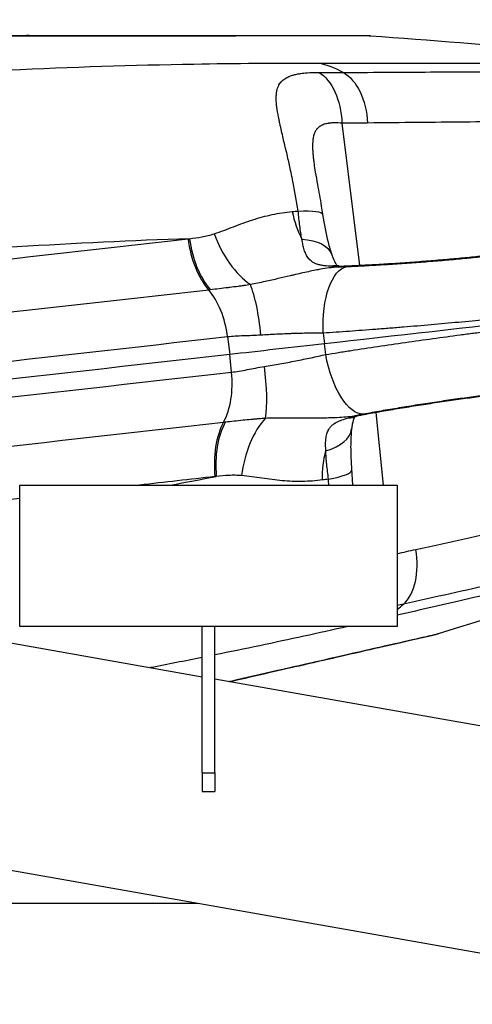
# Model space of a CAD drawing. Extents: x -29 to 25171, y -35653 to 17807.
# Drawn here: x 6676 to 6798, y 2803 to 3069 of the extents above; entities that cross this region are included whole.
import ezdxf

# ---------------------------------------------------------------- set-up
doc = ezdxf.new("R2010")
doc.units = 0
doc.header["$MEASUREMENT"] = 0
doc.header["$PDMODE"] = 1
doc.layers.get('0').update_dxf_attribs({"linetype": 'CONTINUOUS'})
doc.layers.get('DefPoints').update_dxf_attribs({"linetype": 'CONTINUOUS'})
doc.layers.add('FRAM3', color=1, linetype='CONTINUOUS', lineweight=50)
doc.layers.add('寸法線', color=3, linetype='CONTINUOUS', lineweight=18)
doc.layers.add('外形線', color=7, linetype='CONTINUOUS')
doc.styles.get("Standard").update_dxf_attribs({"font": 'TXT.SHX', "bigfont": 'bigfont.shx'})
doc.dimstyles.new('60ベース', dxfattribs={"dimscale": 60, "dimtxt": 3, "dimasz": 3, "dimexe": 0, "dimexo": 1, "dimgap": 1, "dimtad": 3, "dimdec": 1, "dimdsep": 46, "dimtxsty": 'STANDARD', "dimblk": 'DOTSMALL', "dimcen": 0, "dimclrd": 256, "dimclre": 256, "dimclrt": 7, "dimadec": 3, "dimazin": 2, "dimtfac": 1, "dimtdec": 1, "dimtix": 1, "dimtmove": 2, "dimatfit": 2, "dimldrblk": 'OPEN', "dimfxl": 1, "dimtolj": 1, "dimlwd": -1, "dimlwe": -1, "dimarcsym": 0})

# ---------------------------------------------------------------- blocks, each defined once
blk = doc.blocks.new('_DotSmall')
at = {"layer": 'FRAM3', "color": 0, "const_width": 0.5}
blk.add_lwpolyline([(-0.0625, 0, 1), (0.0625, 0, 1)], format="xyb", close=True, dxfattribs=at)
blk = doc.blocks.new('*D17')
at = {"layer": 'DefPoints', "color": 0}
for p in [(7011.84, 4781.67), (2092.12, 2639.09), (2829.65, 2639.09)]:
    blk.add_point(p, dxfattribs=at)
at = {"layer": '寸法線'}
for p, q in [((6951.84, 4781.67), (2092.12, 4781.67)), ((2092.12, 4781.67), (2092.12, 2639.09)), ((2769.65, 2639.09), (2092.12, 2639.09))]:
    blk.add_line(p, q, dxfattribs=at)
at = {"layer": '寸法線', "xscale": 180, "yscale": 180, "zscale": 180}
for p, rotation in [((2092.12, 4781.67), 90), ((2092.12, 2639.09), 270)]:
    blk.add_blockref('_DotSmall', p, dxfattribs=dict(at, rotation=rotation))
at = {"layer": '寸法線', "color": 7, "insert": (1942.12, 3710.38), "char_height": 180, "attachment_point": 5, "rotation": 90}
blk.add_mtext('\\A1;2143', dxfattribs=at)
blk = doc.blocks.new('_OPEN')
at = {"color": 0, "linetype": 'ByBlock'}
for p, q in [((-1, 0.1667), (0, 0)), ((0, 0), (-1, -0.1667)), ((0, 0), (-1, 0))]:
    blk.add_line(p, q, dxfattribs=at)

msp = doc.modelspace()

# ---------------------------------------------------------------- linework, layer by layer
at = {"layer": '外形線', "extrusion": (0, 1, 0)}
for p, q in [((6762.895, 3040.813), (6767.627, 3002.468)), ((6732.085, 2983.224), (6732.669, 2978.483)), ((6736.83, 2983.525), (6736.83, 2983.525)), ((6757.86, 2984.244), (6758.163, 2981.363)), ((6758.51, 2978.486), (6758.163, 2981.363)), ((6733.158, 2973.731), (6732.669, 2978.483)), ((6737.85, 2974.496), (6737.85, 2974.496)), ((6774.106, 2943.306), (6772.097, 2962.901)), ((6676.133, 2905.206), (6676.133, 2943.306)), ((6676.133, 2943.306), (6777.733, 2943.306)), ((6777.733, 2943.306), (6777.733, 2905.206)), ((6478.731, 2935.148), (6725.218, 2891.686)), ((6777.733, 2905.206), (6676.133, 2905.206)), ((6725.218, 2865.808), (6725.218, 2905.083)), ((6728.647, 2905.083), (6728.647, 2905.206)), ((6728.647, 2865.808), (6728.647, 2905.083)), ((6728.647, 2891.081), (6876.39, 2865.03)), ((6468.256, 2875.739), (6865.914, 2805.622)), ((6725.218, 2865.808), (6725.218, 2860.756)), ((6725.218, 2865.808), (6728.647, 2865.808)), ((6728.647, 2865.808), (6728.647, 2860.756)), ((6725.218, 2860.756), (6728.647, 2860.756)), ((6626.307, 2830.629), (6724.093, 2830.629))]:
    msp.add_line(p, q, dxfattribs=at)
at = {"layer": '外形線', "extrusion": (1e-16, 0, -1)}
for centre, start, end in [((-6603.574, 702.733), 94.045093, 95.218291), ((-6099.139, 5168.081), 251.891348, 253.06455)]:
    msp.add_arc(centre, 2367.525, start, end, dxfattribs=at)
at = {"layer": '外形線'}
for centre, major_axis, ratio, start_param, end_param in [((6678.692, 3039.041), (-0.01, 25.4), 0.4596885, 0, 0.0846385), ((6677.884, 3038.95), (-0.018, 25.4), 0.4548286, -0.0713614, 0), ((6760.376, 3021.042), (-2.155, 18.928), 0.5976942, 1.7173042, 2.1539947), ((6739.392, 3012.981), (-7.806, 17.377), 0.5695544, 1.4306727, 2.3826366), ((6715.299, 3054.903), (-8.263, 44.941), 0.8171692, 3.0849006, 3.0947291), ((6732.322, 3011.211), (-2.138, 18.93), 0.5754719, 1.5882499, 2.4485277), ((6732.69, 3011.255), (-2.364, 18.903), 0.5757643, 1.581399, 2.4418973), ((6759.908, 2986.613), (2.141, 15.73), 0.5814997, 0.0000065, 0.2072752), ((6760.376, 3021.042), (-2.155, 18.928), 0.5976942, 2.9312154, 3.07127), ((6764.328, 2986.428), (-0.647, 15.862), 0.4750864, 0, 0.0640187), ((5561.429, 2864.191), (2025.431, 228.806), 0.0000002, 0.9576152, 1.049947), ((6722.135, 2981.793), (-1.96, 17.352), 0.5754719, -1.5533428, -0.693065), ((6737.193, 2982.951), (-1.48, 17.4), 0.2235313, -1.5471559, -0.6191256), ((6782.159, 2984.073), (55.211, 6.237), 0.0000002, 0.940083, 2.020407), ((5562.902, 2851.145), (2031.694, 229.513), 0.0000002, 0.9576152, 1.049947), ((5563.439, 2846.399), (2031.777, 229.523), 0.0000002, 0.9576152, 1.049947), ((6723.139, 2972.906), (-1.96, 17.352), 0.5754719, 3.8346581, 4.6949359), ((6738.076, 2975.136), (-2.439, 17.291), 0.2235313, 3.7607186, 4.6887489), ((6746.919, 2946.354), (3.732, 18.681), 0.5695543, 0.7589565, 1.7109204), ((6761.035, 2976.634), (-5.596, 14.856), 0.5814997, 2.934317, 3.1415862), ((6765.303, 2977.801), (-2.908, 15.606), 0.4750863, 3.0775735, 3.1415927), ((6739.632, 2946.502), (-2.138, 18.93), 0.5754719, 0.6930655, 1.5533433), ((6740.001, 2946.541), (-1.913, 18.954), 0.5757643, 0.6996959, 1.5601942), ((6749.714, 2960.35), (15.759, -1.919), 0.5322565, 5.3715992, 6.2831864), ((6749.647, 2946.195), (15.838, 1.078), 0.1523736, 5.3533722, 6.2831854), ((5567.056, 2814.374), (2018.598, 228.034), 0.0000002, 0.9576152, 0.969874), ((6732.785, 2900.114), (-1.971, 45.652), 0.8171692, 0.0468628, 0.0566913), ((5567.056, 2814.374), (2018.598, 228.034), 0.0000002, 0.9891156, 1.049947), ((6773.034, 2925.144), (-3.486, 15.487), 0.611412, 3.4793545, 4.6281084), ((6758.894, 2955.738), (-11.41, 49.502), 0.6021516, 3.4073585, 3.4762463), ((6723.631, 2905.083), (-1.587, 0), 0.4827586, 3.1415927, 3.3022833)]:
    msp.add_ellipse(centre, major_axis=major_axis, ratio=ratio, start_param=start_param, end_param=end_param, dxfattribs=at)
at = {"layer": '外形線', "extrusion": (1e-16, 0, -1)}
for centre, major_axis, ratio, start_param, end_param in [((6753.159, 3006.505), (0.079, 50.8), 0.6021516, 0.1048495, 0.3346531), ((6753.625, 3039.487), (0.078, 15.875), 0.5857176, 0.3320694, 1.4842843), ((6760.118, 3039.482), (-0.057, 15.875), 0.6114119, 0.3377614, 1.4865152), ((6611.329, 3091.628), (-261.752, 29.839), 0.1571486, 4.0443726, 4.0770343), ((5782.676, 2668.959), (1662.395, 304.105), 0.124527, -0.9275312, -0.9263552), ((6742.016, 3013.745), (15.68, 2.483), 0.152374, -0.9298131, 0), ((5559.821, 2878.423), (2018.598, 228.034), 0.0000002, -1.049947, -0.9576152), ((6745.239, 2999.961), (14.933, 5.386), 0.5322568, -0.911586, 0.0000011), ((6765.434, 2984.793), (-0.768, 17.446), 0.4347573, 4.7000634, 6.2206222), ((5795.147, 2916.585), (1614.325, 169.092), 0.0120449, 0.9289768, 0.9301143), ((6759.452, 3001.477), (17.202, 0.896), 0.0277693, 4.8466796, 4.993106), ((6758.673, 3003.184), (55.592, 8.438), 0.0541185, 2.1744977, 2.1850116), ((6747.194, 2980.124), (25.239, 2.851), 0.0000002, 1.1211856, 2.1839773), ((6766.016, 2979.641), (-3.143, 17.177), 0.4347573, 3.2041562, 4.7247151), ((5563.975, 2841.652), (2031.694, 229.513), 0.0000002, -1.049947, -0.9576152), ((6769.172, 2943.177), (-2.122, 18.931), 0.5976942, -0.2103778, -0.070321), ((6749.856, 2961.716), (42.492, 6.578), 0.056647, 1.1204869, 1.183256), ((5804.965, 2829.672), (1611.364, 195.302), 0.0120453, -0.9301143, -0.9289768), ((5565.449, 2828.606), (2025.431, 228.806), 0.0000002, -1.049947, -0.9576152), ((6763.528, 2960.205), (56.073, 4.176), 0.0541181, -2.1850116, -2.1744977), ((6769.172, 2943.177), (-2.122, 18.931), 0.5976942, -1.424289, -0.9875984), ((5737.567, 3068.275), (-1688.342, -74.416), 0.1245266, 4.0679479, 4.0691239), ((6639.628, 2841.119), (248.499, 87.48), 0.157149, -0.9272799, -0.9027799), ((6723.631, 2905.083), (5.016, 0), 0.4827586, -0.0506546, 0), ((6730.235, 2905.083), (1.587, 0), 0.4827586, 3.1415927, 3.3022833)]:
    msp.add_ellipse(centre, major_axis=major_axis, ratio=ratio, start_param=start_param, end_param=end_param, dxfattribs=at)
at = {"layer": '外形線'}
for points, knots in [([(6483.857, 3053.501), (6512.704, 3056.759), (6541.812, 3059.286), (6606.411, 3063.233), (6642.023, 3064.325), (6677.866, 3064.35)], [0, 0, 0, 0, 10.0029766, 10.0029766, 22.0421717, 22.0421717, 22.0421717, 22.0421717]), ([(6484.697, 3053.595), (6487.085, 3053.866), (6489.476, 3054.132), (6528.737, 3058.407), (6566.037, 3061.223), (6628.522, 3063.895), (6653.543, 3064.431), (6678.682, 3064.441)], [21.986227, 21.986227, 21.986227, 21.986227, 22.8171713, 22.8171713, 35.6239449, 35.6239449, 44.0908058, 44.0908058, 44.0908058, 44.0908058]), ([(6677.866, 3064.35), (6688.818, 3064.358), (6699.214, 3064.364), (6718.167, 3064.376), (6726.833, 3064.382), (6741.857, 3064.392), (6748.313, 3064.396), (6758.627, 3064.404), (6762.558, 3064.408), (6766.376, 3064.414), (6767.315, 3064.416), (6768.179, 3064.419), (6768.387, 3064.42), (6768.463, 3064.42), (6768.47, 3064.42), (6768.47, 3064.42)], [0, 0, 0, 0, 3.6892527, 3.6892527, 7.3893107, 7.3893107, 11.0813274, 11.0813274, 14.7645926, 14.7645926, 16.5926792, 16.5926792, 17.4948132, 17.4948132, 17.6423573, 17.6423573, 17.6423573, 17.6423573]), ([(6678.682, 3064.441), (6689.606, 3064.445), (6699.967, 3064.448), (6718.837, 3064.45), (6727.455, 3064.45), (6742.382, 3064.448), (6748.784, 3064.445), (6758.992, 3064.44), (6762.865, 3064.437), (6766.512, 3064.432), (6767.374, 3064.43), (6768.275, 3064.427), (6768.506, 3064.426), (6768.797, 3064.425), (6768.88, 3064.424), (6769.057, 3064.422), (6769.12, 3064.422), (6769.323, 3064.418), (6769.414, 3064.416), (6769.67, 3064.408), (6769.795, 3064.404), (6770.13, 3064.389), (6770.353, 3064.376), (6770.583, 3064.36)], [0, 0, 0, 0, 3.6900197, 3.6900197, 7.3903034, 7.3903034, 11.084357, 11.084357, 14.7701631, 14.7701631, 16.4360322, 16.4360322, 17.2681942, 17.2681942, 17.6819905, 17.6819905, 17.8900277, 17.8900277, 18.0001529, 18.0001529, 18.0645338, 18.0645338, 18.1391554, 18.1391554, 18.1391554, 18.1391554]), ([(6770.586, 3064.36), (6770.588, 3064.36), (6770.588, 3064.36), (6770.587, 3064.36), (6770.569, 3064.357), (6770.026, 3064.355), (6768.962, 3064.352), (6768.43, 3064.351), (6767.767, 3064.35), (6766.972, 3064.349), (6766.574, 3064.348), (6766.143, 3064.348), (6765.679, 3064.347), (6765.214, 3064.346), (6764.715, 3064.346), (6764.186, 3064.345), (6762.069, 3064.343), (6759.462, 3064.34), (6756.383, 3064.338), (6753.304, 3064.335), (6749.751, 3064.332), (6745.716, 3064.33), (6744.708, 3064.329), (6743.668, 3064.328), (6742.599, 3064.327), (6742.064, 3064.327), (6741.521, 3064.327), (6740.972, 3064.326), (6740.423, 3064.326), (6739.868, 3064.326), (6739.307, 3064.325), (6737.063, 3064.324), (6734.722, 3064.322), (6732.286, 3064.321), (6727.415, 3064.318), (6722.167, 3064.314), (6716.545, 3064.311), (6713.734, 3064.309), (6710.828, 3064.307), (6707.827, 3064.305), (6706.327, 3064.304), (6704.802, 3064.303), (6703.253, 3064.302), (6701.705, 3064.301), (6700.136, 3064.3), (6698.55, 3064.299), (6692.209, 3064.295), (6685.589, 3064.291), (6678.69, 3064.286)], [0.18218149, 0.18218149, 0.18218149, 0.18218149, 0.1833015, 0.1833015, 0.1833015, 0.20621419, 0.20621419, 0.20621419, 0.21767053, 0.21767053, 0.21767053, 0.2233987, 0.2233987, 0.2233987, 0.22912687, 0.22912687, 0.22912687, 0.25203956, 0.25203956, 0.25203956, 0.27495225, 0.27495225, 0.27495225, 0.28068042, 0.28068042, 0.28068042, 0.28354451, 0.28354451, 0.28354451, 0.28640859, 0.28640859, 0.28640859, 0.29786494, 0.29786494, 0.29786494, 0.32077762, 0.32077762, 0.32077762, 0.33223397, 0.33223397, 0.33223397, 0.33796214, 0.33796214, 0.33796214, 0.34369031, 0.34369031, 0.34369031, 0.366603, 0.366603, 0.366603, 0.366603]), ([(6537.15, 3044.32), (6566.012, 3047.581), (6594.532, 3050.218), (6656.655, 3054.651), (6690.102, 3056.164), (6723.048, 3056.749)], [0.26254856, 0.26254856, 0.26254856, 0.26254856, 0.36300362, 0.36300362, 0.48400483, 0.48400483, 0.48400483, 0.48400483]), ([(6756.439, 3057.021), (6765.001, 3057.008), (6773.076, 3056.995), (6788.274, 3056.97), (6795.397, 3056.959), (6802.03, 3056.948)], [0, 0, 0, 0, 0.031905343, 0.031905343, 0.063810687, 0.063810687, 0.063810687, 0.063810687]), ([(6751.089, 3017.144), (6750.664, 3019.924), (6750.179, 3022.619), (6749.654, 3025.232), (6749.573, 3025.636), (6749.491, 3026.037), (6749.409, 3026.437), (6749.254, 3027.182), (6749.097, 3027.92), (6748.938, 3028.651), (6748.906, 3028.797), (6748.874, 3028.943), (6748.842, 3029.089), (6748.715, 3029.67), (6748.586, 3030.248), (6748.457, 3030.817), (6748.446, 3030.867), (6748.435, 3030.916), (6748.423, 3030.966), (6748.283, 3031.582), (6748.144, 3032.189), (6748.005, 3032.786), (6747.839, 3033.504), (6747.673, 3034.207), (6747.511, 3034.897), (6747.206, 3036.19), (6746.911, 3037.434), (6746.637, 3038.629), (6746.571, 3038.918), (6746.506, 3039.204), (6746.442, 3039.487), (6746.375, 3039.783), (6746.31, 3040.076), (6746.247, 3040.365), (6746.199, 3040.585), (6746.152, 3040.802), (6746.107, 3041.016), (6746.036, 3041.351), (6745.968, 3041.68), (6745.903, 3042.002), (6745.872, 3042.159), (6745.841, 3042.315), (6745.812, 3042.469), (6745.63, 3043.41), (6745.481, 3044.296), (6745.374, 3045.128), (6745.272, 3045.923), (6745.209, 3046.67), (6745.197, 3047.369), (6745.196, 3047.402), (6745.196, 3047.434), (6745.195, 3047.467), (6745.192, 3047.803), (6745.201, 3048.128), (6745.223, 3048.438), (6745.225, 3048.464), (6745.227, 3048.489), (6745.229, 3048.515), (6745.253, 3048.82), (6745.29, 3049.112), (6745.341, 3049.391), (6745.346, 3049.417), (6745.351, 3049.442), (6745.356, 3049.468), (6745.464, 3050.022), (6745.63, 3050.525), (6745.864, 3050.982), (6745.885, 3051.024), (6745.907, 3051.065), (6745.93, 3051.106), (6746.032, 3051.291), (6746.146, 3051.469), (6746.273, 3051.639), (6746.313, 3051.693), (6746.355, 3051.746), (6746.397, 3051.798), (6746.516, 3051.943), (6746.644, 3052.081), (6746.782, 3052.212), (6746.851, 3052.278), (6746.922, 3052.342), (6746.996, 3052.404), (6747.311, 3052.672), (6747.671, 3052.909), (6748.078, 3053.12), (6748.241, 3053.204), (6748.412, 3053.284), (6748.59, 3053.36), (6748.903, 3053.493), (6749.24, 3053.614), (6749.602, 3053.723), (6749.649, 3053.736), (6749.695, 3053.75), (6749.743, 3053.764), (6750.048, 3053.851), (6750.373, 3053.931), (6750.712, 3054.001), (6750.731, 3054.005), (6750.75, 3054.009), (6750.768, 3054.013), (6751.087, 3054.079), (6751.419, 3054.136), (6751.763, 3054.187), (6752.308, 3054.268), (6752.884, 3054.332), (6753.493, 3054.379), (6754.486, 3054.456), (6755.563, 3054.489), (6756.73, 3054.479)], [0, 0, 0, 0, 0.008450519, 0.008450519, 0.008450519, 0.00975594, 0.00975594, 0.00975594, 0.012189201, 0.012189201, 0.012189201, 0.012675779, 0.012675779, 0.012675779, 0.014618781, 0.014618781, 0.014618781, 0.014788409, 0.014788409, 0.014788409, 0.016901039, 0.016901039, 0.016901039, 0.019440441, 0.019440441, 0.019440441, 0.024200554, 0.024200554, 0.024200554, 0.025351558, 0.025351558, 0.025351558, 0.026554014, 0.026554014, 0.026554014, 0.027464188, 0.027464188, 0.027464188, 0.028883707, 0.028883707, 0.028883707, 0.029576818, 0.029576818, 0.029576818, 0.033802077, 0.033802077, 0.033802077, 0.037838975, 0.037838975, 0.037838975, 0.038027337, 0.038027337, 0.038027337, 0.039979261, 0.039979261, 0.039979261, 0.040139967, 0.040139967, 0.040139967, 0.0420737, 0.0420737, 0.0420737, 0.042252597, 0.042252597, 0.042252597, 0.04612551, 0.04612551, 0.04612551, 0.046477856, 0.046477856, 0.046477856, 0.048083542, 0.048083542, 0.048083542, 0.048590486, 0.048590486, 0.048590486, 0.049997957, 0.049997957, 0.049997957, 0.050703116, 0.050703116, 0.050703116, 0.053721434, 0.053721434, 0.053721434, 0.054928376, 0.054928376, 0.054928376, 0.057041006, 0.057041006, 0.057041006, 0.057310341, 0.057310341, 0.057310341, 0.059057117, 0.059057117, 0.059057117, 0.059153635, 0.059153635, 0.059153635, 0.060788382, 0.060788382, 0.060788382, 0.063378895, 0.063378895, 0.063378895, 0.067604155, 0.067604155, 0.067604155, 0.067604155]), ([(6763.281, 3054.471), (6772.103, 3054.522), (6780.417, 3054.569), (6788.233, 3054.612), (6796.05, 3054.655), (6803.369, 3054.694), (6810.177, 3054.73)], [0, 0, 0, 0, 0.033306071, 0.033306071, 0.033306071, 0.066612142, 0.066612142, 0.066612142, 0.066612142]), ([(6762.895, 3040.813), (6762.222, 3040.873), (6761.583, 3040.901), (6760.978, 3040.894), (6760.624, 3040.89), (6760.282, 3040.874), (6759.952, 3040.846), (6759.73, 3040.826), (6759.512, 3040.801), (6759.301, 3040.769), (6759.29, 3040.768), (6759.278, 3040.766), (6759.267, 3040.764), (6759.067, 3040.734), (6758.873, 3040.697), (6758.686, 3040.655), (6758.622, 3040.64), (6758.559, 3040.625), (6758.498, 3040.609), (6758.253, 3040.547), (6758.022, 3040.474), (6757.803, 3040.389), (6757.729, 3040.36), (6757.657, 3040.331), (6757.586, 3040.299), (6757.247, 3040.15), (6756.939, 3039.968), (6756.664, 3039.749), (6756.655, 3039.742), (6756.646, 3039.735), (6756.636, 3039.727), (6756.508, 3039.622), (6756.385, 3039.509), (6756.272, 3039.388), (6756.236, 3039.349), (6756.201, 3039.31), (6756.167, 3039.271), (6756.084, 3039.173), (6756.005, 3039.071), (6755.931, 3038.964), (6755.88, 3038.89), (6755.831, 3038.814), (6755.784, 3038.735), (6755.636, 3038.485), (6755.511, 3038.212), (6755.407, 3037.917), (6755.351, 3037.759), (6755.302, 3037.595), (6755.258, 3037.424), (6755.245, 3037.376), (6755.234, 3037.328), (6755.222, 3037.28), (6755.175, 3037.077), (6755.134, 3036.865), (6755.101, 3036.646), (6755.097, 3036.618), (6755.093, 3036.589), (6755.089, 3036.56), (6755.054, 3036.316), (6755.029, 3036.065), (6755.01, 3035.807), (6754.969, 3035.23), (6754.965, 3034.619), (6754.988, 3033.977), (6755, 3033.627), (6755.02, 3033.268), (6755.046, 3032.9), (6755.068, 3032.594), (6755.095, 3032.28), (6755.125, 3031.963), (6755.131, 3031.901), (6755.137, 3031.838), (6755.143, 3031.776), (6755.183, 3031.382), (6755.227, 3030.984), (6755.275, 3030.582), (6755.306, 3030.33), (6755.338, 3030.077), (6755.371, 3029.821), (6755.372, 3029.811), (6755.374, 3029.8), (6755.375, 3029.79)], [0, 0, 0, 0, 0.002457376, 0.002457376, 0.002457376, 0.003893808, 0.003893808, 0.003893808, 0.004863171, 0.004863171, 0.004863171, 0.004914753, 0.004914753, 0.004914753, 0.005832027, 0.005832027, 0.005832027, 0.006143441, 0.006143441, 0.006143441, 0.007372129, 0.007372129, 0.007372129, 0.007784843, 0.007784843, 0.007784843, 0.009762623, 0.009762623, 0.009762623, 0.009829505, 0.009829505, 0.009829505, 0.010763178, 0.010763178, 0.010763178, 0.011058193, 0.011058193, 0.011058193, 0.011781846, 0.011781846, 0.011781846, 0.012286882, 0.012286882, 0.012286882, 0.013889022, 0.013889022, 0.013889022, 0.014744258, 0.014744258, 0.014744258, 0.014981154, 0.014981154, 0.014981154, 0.015972946, 0.015972946, 0.015972946, 0.016103074, 0.016103074, 0.016103074, 0.017201634, 0.017201634, 0.017201634, 0.01965901, 0.01965901, 0.01965901, 0.021000242, 0.021000242, 0.021000242, 0.022116387, 0.022116387, 0.022116387, 0.02233463, 0.02233463, 0.02233463, 0.023711696, 0.023711696, 0.023711696, 0.024573763, 0.024573763, 0.024573763, 0.024608968, 0.024608968, 0.024608968, 0.024608968]), ([(6818.789, 3041.327), (6811.671, 3041.26), (6804.021, 3041.186), (6795.853, 3041.107), (6787.685, 3041.029), (6779, 3040.944), (6769.785, 3040.853)], [0, 0, 0, 0, 0.034664835, 0.034664835, 0.034664835, 0.06932967, 0.06932967, 0.06932967, 0.06932967]), ([(6755.375, 3029.79), (6755.459, 3029.15), (6755.578, 3028.383), (6755.888, 3026.537), (6756.092, 3025.409), (6756.637, 3022.412), (6756.992, 3020.462), (6757.452, 3017.739), (6757.576, 3016.985), (6757.695, 3016.228)], [0, 0, 0, 0, 0.3082203, 0.3082203, 0.6982872, 0.6982872, 1.3130959, 1.3130959, 1.5454625, 1.5454625, 1.5454625, 1.5454625]), ([(6728.502, 3011.006), (6730.26, 3011.595), (6731.984, 3012.27), (6733.705, 3012.926), (6735.426, 3013.581), (6737.144, 3014.217), (6738.875, 3014.774), (6740.605, 3015.331), (6742.349, 3015.811), (6744.117, 3016.189), (6745.885, 3016.567), (6747.676, 3016.844), (6749.499, 3017.005)], [0, 0, 0, 0, 0.006809173, 0.006809173, 0.006809173, 0.013618346, 0.013618346, 0.013618346, 0.020427518, 0.020427518, 0.020427518, 0.027236691, 0.027236691, 0.027236691, 0.027236691]), ([(6752.119, 3009.543), (6751.997, 3010.1), (6751.892, 3010.68), (6751.799, 3011.284), (6751.705, 3011.887), (6751.624, 3012.506), (6751.547, 3013.14), (6751.392, 3014.408), (6751.255, 3015.738), (6751.089, 3017.144)], [0.0185895405, 0.0185895405, 0.0185895405, 0.0185895405, 0.0207395976, 0.0207395976, 0.0207395976, 0.0228896547, 0.0228896547, 0.0228896547, 0.0271897688, 0.0271897688, 0.0271897688, 0.0271897688]), ([(6757.695, 3016.228), (6758.11, 3013.608), (6758.595, 3011.015), (6759.472, 3007.503), (6759.82, 3006.325), (6760.172, 3005.347)], [0, 0, 0, 0, 0.8070547, 0.8070547, 1.2598759, 1.2598759, 1.2598759, 1.2598759]), ([(6721.832, 3009.694), (6722.965, 3009.808), (6724.09, 3009.966), (6725.203, 3010.177), (6725.76, 3010.283), (6726.314, 3010.402), (6726.864, 3010.537), (6727.414, 3010.673), (6727.961, 3010.825), (6728.502, 3011.006)], [0, 0, 0, 0, 0.004165431, 0.004165431, 0.004165431, 0.0062481464, 0.0062481464, 0.0062481464, 0.0083308619, 0.0083308619, 0.0083308619, 0.0083308619]), ([(6721.832, 3009.694), (6706.458, 3009.15), (6690.976, 3008.413), (6675.388, 3007.486), (6638.711, 3005.305), (6601.444, 3002.071), (6563.592, 2997.795)], [0.07575573, 0.07575573, 0.07575573, 0.07575573, 0.13175122, 0.13175122, 0.13175122, 0.26350272, 0.26350272, 0.26350272, 0.26350272]), ([(6760.12, 3002.262), (6759.454, 3002.283), (6758.804, 3002.319), (6758.176, 3002.392), (6758.06, 3002.406), (6757.944, 3002.421), (6757.829, 3002.437), (6757.633, 3002.465), (6757.441, 3002.497), (6757.253, 3002.534), (6757.133, 3002.558), (6757.015, 3002.584), (6756.9, 3002.611), (6756.729, 3002.652), (6756.564, 3002.697), (6756.403, 3002.746), (6756.298, 3002.779), (6756.195, 3002.813), (6756.095, 3002.85), (6755.937, 3002.907), (6755.784, 3002.969), (6755.638, 3003.037), (6755.397, 3003.147), (6755.177, 3003.269), (6754.973, 3003.402), (6754.921, 3003.437), (6754.869, 3003.472), (6754.819, 3003.508), (6754.479, 3003.75), (6754.188, 3004.028), (6753.941, 3004.325), (6753.924, 3004.347), (6753.906, 3004.368), (6753.889, 3004.39), (6753.756, 3004.557), (6753.635, 3004.729), (6753.524, 3004.908), (6753.42, 3005.077), (6753.324, 3005.252), (6753.235, 3005.432), (6753.228, 3005.445), (6753.222, 3005.459), (6753.215, 3005.473), (6753.029, 3005.856), (6752.875, 3006.262), (6752.743, 3006.685), (6752.741, 3006.693), (6752.738, 3006.702), (6752.735, 3006.71), (6752.601, 3007.144), (6752.488, 3007.597), (6752.388, 3008.068), (6752.288, 3008.54), (6752.201, 3009.031), (6752.119, 3009.543)], [0, 0, 0, 0, 0.001986982, 0.001986982, 0.001986982, 0.002354881, 0.002354881, 0.002354881, 0.002980473, 0.002980473, 0.002980473, 0.00338179, 0.00338179, 0.00338179, 0.003973964, 0.003973964, 0.003973964, 0.004360663, 0.004360663, 0.004360663, 0.004967455, 0.004967455, 0.004967455, 0.005960945, 0.005960945, 0.005960945, 0.006217741, 0.006217741, 0.006217741, 0.007947927, 0.007947927, 0.007947927, 0.008072962, 0.008072962, 0.008072962, 0.00903055, 0.00903055, 0.00903055, 0.009934909, 0.009934909, 0.009934909, 0.010004511, 0.010004511, 0.010004511, 0.011921891, 0.011921891, 0.011921891, 0.011959246, 0.011959246, 0.011959246, 0.01392725, 0.01392725, 0.01392725, 0.015895855, 0.015895855, 0.015895855, 0.015895855]), ([(6760.172, 3005.347), (6760.527, 3004.364), (6760.901, 3003.556), (6761.365, 3002.743), (6761.506, 3002.541), (6761.6, 3002.419)], [0, 0, 0, 0, 0.45382996, 0.45382996, 0.71634445, 0.71634445, 0.71634445, 0.71634445]), ([(6802.151, 3005.147), (6800.758, 3004.992), (6799.308, 3004.838), (6797.805, 3004.687), (6796.302, 3004.536), (6794.745, 3004.387), (6793.134, 3004.24), (6792.328, 3004.167), (6791.506, 3004.093), (6790.677, 3004.021), (6789.847, 3003.949), (6789.014, 3003.879), (6788.177, 3003.809), (6786.502, 3003.671), (6784.812, 3003.538), (6783.107, 3003.41), (6782.254, 3003.346), (6781.398, 3003.284), (6780.537, 3003.223), (6779.676, 3003.162), (6778.809, 3003.102), (6777.949, 3003.044), (6776.23, 3002.929), (6774.536, 3002.823), (6772.866, 3002.724), (6771.197, 3002.626), (6769.551, 3002.536), (6767.931, 3002.454), (6767.121, 3002.413), (6766.317, 3002.375), (6765.528, 3002.338), (6764.739, 3002.302), (6763.963, 3002.269), (6763.2, 3002.238)], [0, 0, 0, 0, 0.005133828, 0.005133828, 0.005133828, 0.010267656, 0.010267656, 0.010267656, 0.012834569, 0.012834569, 0.012834569, 0.015401483, 0.015401483, 0.015401483, 0.020535311, 0.020535311, 0.020535311, 0.023102225, 0.023102225, 0.023102225, 0.025669139, 0.025669139, 0.025669139, 0.030802967, 0.030802967, 0.030802967, 0.035936794, 0.035936794, 0.035936794, 0.038503708, 0.038503708, 0.038503708, 0.041070622, 0.041070622, 0.041070622, 0.041070622]), ([(6763.681, 3002.29), (6766.91, 3002.421), (6770.478, 3002.604), (6777.785, 3003.048), (6781.621, 3003.315), (6789.058, 3003.898), (6792.753, 3004.222), (6798.011, 3004.736), (6799.825, 3004.926), (6801.506, 3005.113)], [0, 0, 0, 0, 1.1111018, 1.1111018, 2.2357593, 2.2357593, 3.3694284, 3.3694284, 4.0082444, 4.0082444, 4.0082444, 4.0082444]), ([(6764.194, 3002.184), (6765.751, 3002.253), (6767.34, 3002.33), (6768.961, 3002.416), (6770.582, 3002.501), (6772.235, 3002.595), (6773.919, 3002.698), (6774.761, 3002.749), (6775.611, 3002.803), (6776.469, 3002.858), (6777.327, 3002.914), (6778.183, 3002.971), (6779.038, 3003.029), (6780.747, 3003.146), (6782.45, 3003.27), (6784.145, 3003.398), (6785.841, 3003.527), (6787.53, 3003.662), (6789.212, 3003.803), (6790.894, 3003.944), (6792.53, 3004.087), (6794.121, 3004.234), (6795.712, 3004.38), (6797.26, 3004.529), (6798.762, 3004.68), (6799.513, 3004.756), (6800.253, 3004.833), (6800.982, 3004.91), (6801.71, 3004.987), (6802.421, 3005.064), (6803.116, 3005.142)], [0, 0, 0, 0, 0.00511825, 0.00511825, 0.00511825, 0.010236889, 0.010236889, 0.010236889, 0.012796355, 0.012796355, 0.012796355, 0.015355918, 0.015355918, 0.015355918, 0.020475321, 0.020475321, 0.020475321, 0.025595092, 0.025595092, 0.025595092, 0.030715146, 0.030715146, 0.030715146, 0.035835392, 0.035835392, 0.035835392, 0.038395588, 0.038395588, 0.038395588, 0.040955812, 0.040955812, 0.040955812, 0.040955812]), ([(6761.73, 3002.07), (6760.18, 3001.934), (6758.641, 3001.712), (6757.106, 3001.439), (6756.665, 3001.361), (6756.224, 3001.278), (6755.785, 3001.192), (6754.492, 3000.94), (6753.203, 3000.659), (6751.915, 3000.367), (6751.238, 3000.213), (6750.561, 3000.056), (6749.885, 2999.898), (6749.585, 2999.828), (6749.285, 2999.758), (6748.985, 2999.688), (6747.908, 2999.435), (6746.832, 2999.182), (6745.759, 2998.934), (6745.18, 2998.8), (6744.601, 2998.668), (6744.023, 2998.538), (6743.41, 2998.399), (6742.799, 2998.264), (6742.189, 2998.131), (6740.865, 2997.843), (6739.55, 2997.569), (6738.245, 2997.313)], [0.000000017, 0.000000017, 0.000000017, 0.000000017, 0.004839658, 0.004839658, 0.004839658, 0.006229412, 0.006229412, 0.006229412, 0.010312671, 0.010312671, 0.010312671, 0.012458824, 0.012458824, 0.012458824, 0.013411764, 0.013411764, 0.013411764, 0.01683689, 0.01683689, 0.01683689, 0.018688236, 0.018688236, 0.018688236, 0.020653035, 0.020653035, 0.020653035, 0.024917649, 0.024917649, 0.024917649, 0.024917649]), ([(6763.2, 3002.238), (6762.672, 3002.207), (6762.15, 3002.191), (6761.636, 3002.194), (6761.122, 3002.197), (6760.613, 3002.219), (6760.12, 3002.262)], [0, 0, 0, 0, 0.0016219655, 0.0016219655, 0.0016219655, 0.0032439309, 0.0032439309, 0.0032439309, 0.0032439309]), ([(6761.399, 3002.47), (6761.399, 3002.47), (6761.399, 3002.47), (6761.402, 3002.469), (6761.435, 3002.457), (6761.629, 3002.411), (6761.81, 3002.375), (6762.049, 3002.343)], [1.52186237, 1.52186237, 1.52186237, 1.52186237, 1.52884171, 1.52884171, 1.68530934, 1.68530934, 1.8494877, 1.8494877, 1.8494877, 1.8494877]), ([(6762.049, 3002.343), (6762.322, 3002.306), (6762.734, 3002.274), (6763.384, 3002.28), (6763.529, 3002.284), (6763.681, 3002.29)], [0, 0, 0, 0, 0.25466426, 0.25466426, 0.32319331, 0.32319331, 0.32319331, 0.32319331]), ([(6738.245, 2997.313), (6737.645, 2997.22), (6737.056, 2997.132), (6736.474, 2997.048), (6736.117, 2996.997), (6735.761, 2996.947), (6735.409, 2996.898), (6735.257, 2996.877), (6735.106, 2996.856), (6734.956, 2996.836), (6734.188, 2996.731), (6733.431, 2996.632), (6732.684, 2996.538), (6732.544, 2996.52), (6732.403, 2996.502), (6732.263, 2996.485), (6731.434, 2996.381), (6730.617, 2996.282), (6729.811, 2996.187), (6729.027, 2996.094), (6728.253, 2996.004), (6727.489, 2995.918)], [0, 0, 0, 0, 0.001891438, 0.001891438, 0.001891438, 0.003055125, 0.003055125, 0.003055125, 0.003555819, 0.003555819, 0.003555819, 0.006110249, 0.006110249, 0.006110249, 0.006591777, 0.006591777, 0.006591777, 0.009444891, 0.009444891, 0.009444891, 0.012220499, 0.012220499, 0.012220499, 0.012220499]), ([(6814.538, 2989.208), (6813.526, 2989.095), (6812.489, 2988.981), (6811.428, 2988.866), (6810.368, 2988.751), (6809.289, 2988.637), (6808.195, 2988.522), (6806.007, 2988.293), (6803.753, 2988.064), (6801.436, 2987.836), (6799.118, 2987.608), (6796.736, 2987.38), (6794.287, 2987.152), (6791.838, 2986.925), (6789.379, 2986.703), (6786.91, 2986.487), (6784.44, 2986.27), (6781.962, 2986.059), (6779.473, 2985.854), (6778.228, 2985.752), (6776.982, 2985.65), (6775.732, 2985.551), (6774.483, 2985.451), (6773.245, 2985.354), (6772.019, 2985.259), (6769.567, 2985.07), (6767.161, 2984.891), (6764.801, 2984.722), (6762.441, 2984.552), (6760.127, 2984.393), (6757.86, 2984.244)], [0, 0, 0, 0, 0.0037822, 0.0037822, 0.0037822, 0.007564399, 0.007564399, 0.007564399, 0.015128799, 0.015128799, 0.015128799, 0.022693198, 0.022693198, 0.022693198, 0.030257598, 0.030257598, 0.030257598, 0.037821997, 0.037821997, 0.037821997, 0.041604197, 0.041604197, 0.041604197, 0.045386397, 0.045386397, 0.045386397, 0.052950796, 0.052950796, 0.052950796, 0.060515196, 0.060515196, 0.060515196, 0.060515196]), ([(6758.51, 2978.486), (6759.632, 2978.666), (6760.771, 2978.848), (6761.927, 2979.03), (6763.082, 2979.212), (6764.248, 2979.394), (6765.422, 2979.576), (6767.771, 2979.939), (6770.157, 2980.301), (6772.578, 2980.661), (6774.999, 2981.022), (6777.455, 2981.382), (6779.948, 2981.74), (6782.442, 2982.098), (6784.919, 2982.448), (6787.374, 2982.787), (6789.829, 2983.127), (6792.265, 2983.458), (6794.68, 2983.78), (6795.888, 2983.94), (6797.091, 2984.099), (6798.288, 2984.255), (6799.486, 2984.411), (6800.665, 2984.563), (6801.826, 2984.711), (6804.147, 2985.007), (6806.394, 2985.286), (6808.568, 2985.55), (6810.742, 2985.813), (6812.843, 2986.061), (6814.868, 2986.292)], [0, 0, 0, 0, 0.003781746, 0.003781746, 0.003781746, 0.007560356, 0.007560356, 0.007560356, 0.015121642, 0.015121642, 0.015121642, 0.022683952, 0.022683952, 0.022683952, 0.030247238, 0.030247238, 0.030247238, 0.037811412, 0.037811412, 0.037811412, 0.041593876, 0.041593876, 0.041593876, 0.045376511, 0.045376511, 0.045376511, 0.052942011, 0.052942011, 0.052942011, 0.060507943, 0.060507943, 0.060507943, 0.060507943]), ([(6741.046, 2983.693), (6740.238, 2983.64), (6739.437, 2983.608), (6737.874, 2983.556), (6737.109, 2983.536), (6735.613, 2983.483), (6734.883, 2983.451), (6733.457, 2983.36), (6732.762, 2983.3), (6732.085, 2983.224)], [0, 0, 0, 0, 0.0024916798, 0.0024916798, 0.0049833596, 0.0049833596, 0.0074750394, 0.0074750394, 0.0099667192, 0.0099667192, 0.0099667192, 0.0099667192]), ([(6757.86, 2984.244), (6757.206, 2984.246), (6756.538, 2984.245), (6755.863, 2984.24), (6755.188, 2984.235), (6754.507, 2984.228), (6753.818, 2984.217), (6752.441, 2984.195), (6751.038, 2984.161), (6749.607, 2984.114), (6749.248, 2984.102), (6748.887, 2984.09), (6748.524, 2984.076), (6748.165, 2984.063), (6747.804, 2984.049), (6747.445, 2984.034), (6746.724, 2984.005), (6746.006, 2983.973), (6745.292, 2983.937), (6743.863, 2983.867), (6742.448, 2983.786), (6741.046, 2983.693)], [0, 0, 0, 0, 0.002176315, 0.002176315, 0.002176315, 0.004352629, 0.004352629, 0.004352629, 0.008705258, 0.008705258, 0.008705258, 0.009798789, 0.009798789, 0.009798789, 0.010881573, 0.010881573, 0.010881573, 0.013057887, 0.013057887, 0.013057887, 0.017410516, 0.017410516, 0.017410516, 0.017410516]), ([(6741.998, 2975.272), (6743.394, 2975.496), (6744.795, 2975.734), (6746.201, 2975.983), (6747.607, 2976.233), (6749.018, 2976.496), (6750.434, 2976.772), (6751.85, 2977.047), (6753.231, 2977.328), (6754.577, 2977.614), (6755.923, 2977.9), (6757.235, 2978.191), (6758.51, 2978.486)], [0.009948331, 0.009948331, 0.009948331, 0.009948331, 0.014299104, 0.014299104, 0.014299104, 0.0186526, 0.0186526, 0.0186526, 0.023008853, 0.023008853, 0.023008853, 0.027367847, 0.027367847, 0.027367847, 0.027367847]), ([(6733.158, 2973.731), (6733.833, 2973.807), (6734.526, 2973.905), (6735.938, 2974.134), (6736.658, 2974.266), (6738.127, 2974.548), (6738.877, 2974.699), (6740.412, 2974.997), (6741.199, 2975.144), (6741.998, 2975.272)], [0, 0, 0, 0, 0.0024932166, 0.0024932166, 0.0049864332, 0.0049864332, 0.0074796498, 0.0074796498, 0.0099728664, 0.0099728664, 0.0099728664, 0.0099728664]), ([(6767.73, 2962.138), (6769.232, 2962.418), (6770.774, 2962.697), (6772.354, 2962.976), (6773.935, 2963.255), (6775.555, 2963.533), (6777.214, 2963.812), (6778.044, 2963.951), (6778.886, 2964.09), (6779.732, 2964.229), (6780.577, 2964.367), (6781.423, 2964.504), (6782.269, 2964.639), (6783.96, 2964.908), (6785.651, 2965.171), (6787.342, 2965.427), (6788.187, 2965.556), (6789.033, 2965.682), (6789.878, 2965.807), (6790.723, 2965.931), (6791.572, 2966.055), (6792.409, 2966.175), (6794.083, 2966.415), (6795.717, 2966.642), (6797.311, 2966.858), (6798.906, 2967.073), (6800.461, 2967.275), (6801.975, 2967.465), (6802.733, 2967.56), (6803.48, 2967.652), (6804.209, 2967.74), (6804.939, 2967.828), (6805.652, 2967.911), (6806.348, 2967.991)], [0, 0, 0, 0, 0.005132811, 0.005132811, 0.005132811, 0.010265982, 0.010265982, 0.010265982, 0.012832703, 0.012832703, 0.012832703, 0.015399517, 0.015399517, 0.015399517, 0.020533417, 0.020533417, 0.020533417, 0.023100502, 0.023100502, 0.023100502, 0.025667677, 0.025667677, 0.025667677, 0.0308022, 0.0308022, 0.0308022, 0.035936934, 0.035936934, 0.035936934, 0.038504374, 0.038504374, 0.038504374, 0.041071831, 0.041071831, 0.041071831, 0.041071831]), ([(6805.712, 2967.88), (6802.858, 2967.554), (6799.612, 2967.144), (6792.769, 2966.211), (6789.078, 2965.673), (6781.706, 2964.534), (6777.93, 2963.916), (6772.253, 2962.933), (6770.17, 2962.559), (6768.21, 2962.194)], [0, 0, 0, 0, 1.0849705, 1.0849705, 2.1926036, 2.1926036, 3.3231316, 3.3231316, 4.0085688, 4.0085688, 4.0085688, 4.0085688]), ([(6807.288, 2968.211), (6805.899, 2968.052), (6804.458, 2967.879), (6802.968, 2967.693), (6801.477, 2967.507), (6799.937, 2967.307), (6798.347, 2967.094), (6797.551, 2966.987), (6796.743, 2966.877), (6795.922, 2966.764), (6795.102, 2966.65), (6794.277, 2966.535), (6793.45, 2966.417), (6791.795, 2966.181), (6790.127, 2965.937), (6788.445, 2965.684), (6786.763, 2965.432), (6785.067, 2965.171), (6783.359, 2964.901), (6781.652, 2964.632), (6779.97, 2964.36), (6778.313, 2964.085), (6776.656, 2963.811), (6775.023, 2963.534), (6773.415, 2963.255), (6771.807, 2962.975), (6770.22, 2962.692), (6768.686, 2962.412)], [0, 0, 0, 0, 0.005119299, 0.005119299, 0.005119299, 0.010238598, 0.010238598, 0.010238598, 0.012798248, 0.012798248, 0.012798248, 0.015357897, 0.015357897, 0.015357897, 0.020477196, 0.020477196, 0.020477196, 0.025596496, 0.025596496, 0.025596496, 0.030715795, 0.030715795, 0.030715795, 0.035835094, 0.035835094, 0.035835094, 0.040954393, 0.040954393, 0.040954393, 0.040954393]), ([(6731.509, 2960.332), (6732.273, 2960.418), (6733.047, 2960.503), (6733.833, 2960.587), (6734.64, 2960.674), (6735.458, 2960.76), (6736.29, 2960.844), (6736.43, 2960.858), (6736.571, 2960.872), (6736.712, 2960.886), (6737.461, 2960.961), (6738.221, 2961.033), (6738.993, 2961.103), (6739.144, 2961.116), (6739.296, 2961.13), (6739.448, 2961.143), (6739.802, 2961.174), (6740.16, 2961.204), (6740.52, 2961.234), (6741.106, 2961.282), (6741.7, 2961.327), (6742.305, 2961.371)], [0, 0, 0, 0, 0.002775608, 0.002775608, 0.002775608, 0.005628722, 0.005628722, 0.005628722, 0.006110249, 0.006110249, 0.006110249, 0.00866468, 0.00866468, 0.00866468, 0.009165374, 0.009165374, 0.009165374, 0.010329061, 0.010329061, 0.010329061, 0.012220499, 0.012220499, 0.012220499, 0.012220499]), ([(6742.305, 2961.371), (6743.634, 2961.412), (6744.978, 2961.439), (6746.333, 2961.454), (6746.957, 2961.46), (6747.583, 2961.464), (6748.211, 2961.466), (6748.803, 2961.468), (6749.397, 2961.468), (6749.992, 2961.467), (6751.092, 2961.465), (6752.198, 2961.458), (6753.305, 2961.452), (6753.612, 2961.45), (6753.921, 2961.449), (6754.229, 2961.448), (6754.923, 2961.444), (6755.617, 2961.443), (6756.312, 2961.444), (6757.632, 2961.446), (6758.952, 2961.46), (6760.268, 2961.502), (6760.716, 2961.517), (6761.164, 2961.535), (6761.611, 2961.557), (6763.169, 2961.633), (6764.718, 2961.76), (6766.26, 2961.973)], [0, 0, 0, 0, 0.004263328, 0.004263328, 0.004263328, 0.006227535, 0.006227535, 0.006227535, 0.008078323, 0.008078323, 0.008078323, 0.011502418, 0.011502418, 0.011502418, 0.01245507, 0.01245507, 0.01245507, 0.014600577, 0.014600577, 0.014600577, 0.018682605, 0.018682605, 0.018682605, 0.02007194, 0.02007194, 0.02007194, 0.02491014, 0.02491014, 0.02491014, 0.02491014]), ([(6758.558, 2952.544), (6758.523, 2953.062), (6758.499, 2953.56), (6758.491, 2954.042), (6758.483, 2954.524), (6758.492, 2954.991), (6758.527, 2955.444), (6758.527, 2955.45), (6758.528, 2955.456), (6758.528, 2955.462), (6758.563, 2955.905), (6758.621, 2956.336), (6758.718, 2956.756), (6758.721, 2956.767), (6758.723, 2956.778), (6758.726, 2956.79), (6758.773, 2956.988), (6758.828, 2957.184), (6758.894, 2957.376), (6758.899, 2957.392), (6758.905, 2957.409), (6758.911, 2957.425), (6758.975, 2957.608), (6759.049, 2957.787), (6759.133, 2957.962), (6759.145, 2957.986), (6759.157, 2958.01), (6759.169, 2958.034), (6759.269, 2958.232), (6759.383, 2958.426), (6759.516, 2958.616), (6759.615, 2958.758), (6759.724, 2958.896), (6759.843, 2959.029), (6759.883, 2959.075), (6759.925, 2959.12), (6759.967, 2959.164), (6760.135, 2959.339), (6760.322, 2959.506), (6760.529, 2959.666), (6760.658, 2959.766), (6760.796, 2959.863), (6760.94, 2959.956), (6761.029, 2960.013), (6761.12, 2960.069), (6761.213, 2960.123), (6761.36, 2960.208), (6761.514, 2960.29), (6761.672, 2960.368), (6761.779, 2960.421), (6761.889, 2960.473), (6762.001, 2960.522), (6762.175, 2960.6), (6762.355, 2960.674), (6762.539, 2960.745), (6762.644, 2960.786), (6762.751, 2960.825), (6762.859, 2960.863), (6763.452, 2961.074), (6764.088, 2961.258), (6764.733, 2961.427)], [0, 0, 0, 0, 0.001965727, 0.001965727, 0.001965727, 0.003936185, 0.003936185, 0.003936185, 0.003962993, 0.003962993, 0.003962993, 0.005893003, 0.005893003, 0.005893003, 0.00594449, 0.00594449, 0.00594449, 0.006857445, 0.006857445, 0.006857445, 0.006935238, 0.006935238, 0.006935238, 0.007807027, 0.007807027, 0.007807027, 0.007925987, 0.007925987, 0.007925987, 0.008916735, 0.008916735, 0.008916735, 0.00965672, 0.00965672, 0.00965672, 0.009907483, 0.009907483, 0.009907483, 0.010898232, 0.010898232, 0.010898232, 0.011513669, 0.011513669, 0.011513669, 0.01188898, 0.01188898, 0.01188898, 0.012478774, 0.012478774, 0.012478774, 0.012879728, 0.012879728, 0.012879728, 0.013509348, 0.013509348, 0.013509348, 0.013870477, 0.013870477, 0.013870477, 0.015851973, 0.015851973, 0.015851973, 0.015851973]), ([(6764.733, 2961.427), (6765.206, 2961.58), (6765.696, 2961.714), (6766.697, 2961.949), (6767.208, 2962.05), (6767.73, 2962.138)], [0.0235770435, 0.0235770435, 0.0235770435, 0.0235770435, 0.0251746772, 0.0251746772, 0.026772311, 0.026772311, 0.026772311, 0.026772311]), ([(6766.21, 2961.603), (6766.188, 2961.557), (6766.164, 2961.5), (6766.005, 2961.105), (6765.818, 2960.502), (6765.594, 2959.318), (6765.528, 2958.891), (6765.472, 2958.431)], [1.13414466, 1.13414466, 1.13414466, 1.13414466, 1.22300162, 1.22300162, 1.64864569, 1.64864569, 1.84998252, 1.84998252, 1.84998252, 1.84998252]), ([(6766.631, 2961.778), (6766.291, 2961.65), (6766.106, 2961.555), (6766.033, 2961.513), (6766.026, 2961.509), (6766.026, 2961.509)], [0.00022122, 0.00022122, 0.00022122, 0.00022122, 0.24825543, 0.24825543, 0.32686128, 0.32686128, 0.32686128, 0.32686128]), ([(6768.21, 2962.194), (6767.61, 2962.082), (6767.12, 2961.949), (6766.732, 2961.816), (6766.679, 2961.796), (6766.631, 2961.778)], [0, 0, 0, 0, 0.27539812, 0.27539812, 0.32293177, 0.32293177, 0.32293177, 0.32293177]), ([(6765.472, 2958.431), (6765.358, 2957.491), (6765.284, 2956.388), (6765.215, 2953.797), (6765.237, 2952.247), (6765.343, 2949.552), (6765.407, 2948.417), (6765.485, 2947.272)], [0.0000037, 0.0000037, 0.0000037, 0.0000037, 0.4127732, 0.4127732, 0.9140952, 0.9140952, 1.2632308, 1.2632308, 1.2632308, 1.2632308]), ([(6759.249, 2944.905), (6759.098, 2946.313), (6758.935, 2947.64), (6758.802, 2948.91), (6758.736, 2949.546), (6758.677, 2950.167), (6758.634, 2950.776), (6758.591, 2951.385), (6758.563, 2951.974), (6758.558, 2952.544)], [0, 0, 0, 0, 0.004235067, 0.004235067, 0.004235067, 0.0063526004, 0.0063526004, 0.0063526004, 0.0084701339, 0.0084701339, 0.0084701339, 0.0084701339]), ([(6735.863, 2945.85), (6735.295, 2945.906), (6734.728, 2945.931), (6734.161, 2945.941), (6733.595, 2945.951), (6733.028, 2945.943), (6732.462, 2945.921), (6731.33, 2945.879), (6730.198, 2945.782), (6729.068, 2945.64)], [0, 0, 0, 0, 0.0020827155, 0.0020827155, 0.0020827155, 0.004165431, 0.004165431, 0.004165431, 0.0083308619, 0.0083308619, 0.0083308619, 0.0083308619]), ([(6757.668, 2944.686), (6755.856, 2944.436), (6754.048, 2944.306), (6752.24, 2944.281), (6750.433, 2944.255), (6748.626, 2944.334), (6746.814, 2944.491), (6745.003, 2944.648), (6743.186, 2944.884), (6741.363, 2945.139), (6739.539, 2945.394), (6737.708, 2945.668), (6735.863, 2945.85)], [0, 0, 0, 0, 0.006779801, 0.006779801, 0.006779801, 0.013559601, 0.013559601, 0.013559601, 0.020339402, 0.020339402, 0.020339402, 0.027119202, 0.027119202, 0.027119202, 0.027119202]), ([(6782.763, 2925.965), (6791.766, 2927.932), (6800.252, 2929.787), (6808.232, 2931.532), (6816.211, 2933.277), (6823.685, 2934.912), (6830.639, 2936.434)], [0, 0, 0, 0, 0.034664835, 0.034664835, 0.034664835, 0.06932967, 0.06932967, 0.06932967, 0.06932967]), ([(6825.233, 2921.448), (6818.591, 2919.964), (6811.449, 2918.37), (6803.823, 2916.669), (6796.192, 2914.967), (6788.075, 2913.157), (6779.461, 2911.238)], [0, 0, 0, 0, 0.033296757, 0.033296757, 0.033296757, 0.066612142, 0.066612142, 0.066612142, 0.066612142]), ([(6817.787, 2917.469), (6811.323, 2915.978), (6804.382, 2914.378), (6790.879, 2911.265), (6784.466, 2909.786), (6777.733, 2908.234)], [0, 0, 0, 0, 0.031905343, 0.031905343, 0.058181878, 0.058181878, 0.058181878, 0.058181878]), ([(6732.505, 2890.401), (6733.644, 2890.661), (6734.77, 2890.918), (6735.884, 2891.172), (6737.261, 2891.486), (6738.619, 2891.796), (6739.958, 2892.101), (6741.297, 2892.407), (6742.617, 2892.708), (6743.915, 2893.004), (6746.511, 2893.597), (6748.998, 2894.164), (6751.378, 2894.707), (6756.139, 2895.794), (6760.475, 2896.783), (6764.392, 2897.677), (6766.35, 2898.123), (6768.203, 2898.546), (6769.949, 2898.944), (6770.822, 2899.143), (6771.668, 2899.336), (6772.487, 2899.523), (6772.896, 2899.616), (6773.299, 2899.708), (6773.695, 2899.798), (6774.091, 2899.889), (6774.48, 2899.977), (6774.861, 2900.064), (6777.911, 2900.76), (6780.451, 2901.338), (6782.499, 2901.804), (6784.548, 2902.271), (6786.105, 2902.625), (6787.161, 2902.864), (6787.425, 2902.924), (6787.658, 2902.976), (6787.859, 2903.022), (6788.06, 2903.067), (6788.229, 2903.105), (6788.365, 2903.136), (6788.637, 2903.197), (6788.777, 2903.228), (6788.789, 2903.229), (6788.79, 2903.229), (6788.79, 2903.229), (6788.788, 2903.228)], [0.04119273, 0.04119273, 0.04119273, 0.04119273, 0.04582537, 0.04582537, 0.04582537, 0.05155355, 0.05155355, 0.05155355, 0.05728172, 0.05728172, 0.05728172, 0.06873806, 0.06873806, 0.06873806, 0.09165075, 0.09165075, 0.09165075, 0.10310709, 0.10310709, 0.10310709, 0.10883527, 0.10883527, 0.10883527, 0.11169935, 0.11169935, 0.11169935, 0.11456344, 0.11456344, 0.11456344, 0.13747612, 0.13747612, 0.13747612, 0.16038881, 0.16038881, 0.16038881, 0.16611698, 0.16611698, 0.16611698, 0.17184516, 0.17184516, 0.17184516, 0.1833015, 0.1833015, 0.1833015, 0.18454272, 0.18454272, 0.18454272, 0.18454272]), ([(6786.739, 2902.698), (6786.739, 2902.698), (6786.705, 2902.69), (6786.443, 2902.632), (6785.937, 2902.518), (6783.575, 2901.982), (6780.718, 2901.332), (6772.596, 2899.482), (6767.147, 2898.239), (6754.078, 2895.257), (6746.363, 2893.497), (6736.107, 2891.156), (6734.405, 2890.768), (6732.669, 2890.372)], [4.6114021, 4.6114021, 4.6114021, 4.6114021, 4.9647284, 4.9647284, 6.4720287, 6.4720287, 9.9368215, 9.9368215, 13.5995969, 13.5995969, 17.2810022, 17.2810022, 17.9945519, 17.9945519, 17.9945519, 17.9945519]), ([(6788.785, 2903.227), (6788.654, 2903.188), (6788.526, 2903.15), (6788.311, 2903.088), (6788.22, 2903.063), (6788.015, 2903.006), (6787.912, 2902.978), (6787.743, 2902.934), (6787.677, 2902.917), (6787.532, 2902.88), (6787.473, 2902.866), (6787.305, 2902.825), (6787.245, 2902.81), (6787.003, 2902.753), (6786.854, 2902.718), (6786.006, 2902.52), (6784.925, 2902.271), (6780.709, 2901.3), (6776.675, 2900.373), (6766.248, 2897.982), (6759.852, 2896.516), (6746.561, 2893.472), (6739.98, 2891.966), (6732.862, 2890.338)], [0.0003661, 0.0003661, 0.0003661, 0.0003661, 0.0447129, 0.0447129, 0.0808484, 0.0808484, 0.1364774, 0.1364774, 0.1962519, 0.1962519, 0.2990541, 0.2990541, 0.5492446, 0.5492446, 1.2990068, 1.2990068, 3.5526645, 3.5526645, 7.3301131, 7.3301131, 11.0157293, 11.0157293, 13.9457225, 13.9457225, 13.9457225, 13.9457225])]:
    msp.add_open_spline(points, degree=3, knots=knots, dxfattribs=at)
for points in [[(6678.69, 3064.286), (6664.318, 3064.276), (6650.006, 3064.094), (6635.754, 3063.741)], [(6770.586, 3064.36), (6770.586, 3064.36), (6770.586, 3064.36), (6770.586, 3064.36)], [(6723.048, 3056.749), (6734.237, 3056.947), (6745.367, 3057.039), (6756.439, 3057.021)], [(6756.73, 3054.479), (6758.95, 3054.462), (6761.134, 3054.459), (6763.281, 3054.471)], [(6755.375, 3029.79), (6755.375, 3029.79), (6755.375, 3029.79), (6755.375, 3029.79)], [(6765.485, 2947.272), (6765.576, 2945.938), (6765.653, 2944.609), (6765.721, 2943.306)], [(6716.678, 2943.306), (6720.819, 2944.072), (6724.949, 2944.85), (6729.068, 2945.64)], [(6759.359, 2943.306), (6759.325, 2943.837), (6759.289, 2944.37), (6759.249, 2944.905)], [(6779.461, 2911.238), (6778.888, 2911.11), (6778.311, 2910.981), (6777.733, 2910.85)], [(6764.485, 2905.206), (6756.616, 2903.436), (6748.705, 2901.715), (6740.751, 2900.043)], [(6788.788, 2903.228), (6788.788, 2903.228), (6788.788, 2903.228), (6788.788, 2903.228)], [(6740.751, 2900.043), (6736.727, 2899.197), (6732.692, 2898.363), (6728.647, 2897.542)], [(6725.218, 2896.849), (6720.621, 2895.925), (6716.011, 2895.017), (6711.386, 2894.125)]]:
    msp.add_open_spline(points, degree=3, dxfattribs=at)

# ---------------------------------------------------------------- dimensions: what is measured, and where the dimension line sits
at = {"layer": '寸法線'}
dim = msp.add_linear_dim(base=(2092.125, 2639.09), p1=(7011.838, 4781.67), p2=(2829.651, 2639.09), angle=90, dimstyle='60ベース', override={"dimdec": 0}, dxfattribs=at)
dim.commit()
dim.dimension.update_dxf_attribs({"geometry": '*D17', "text_midpoint": (1942.125, 3710.38)})

doc.saveas('drawing.dxf')
